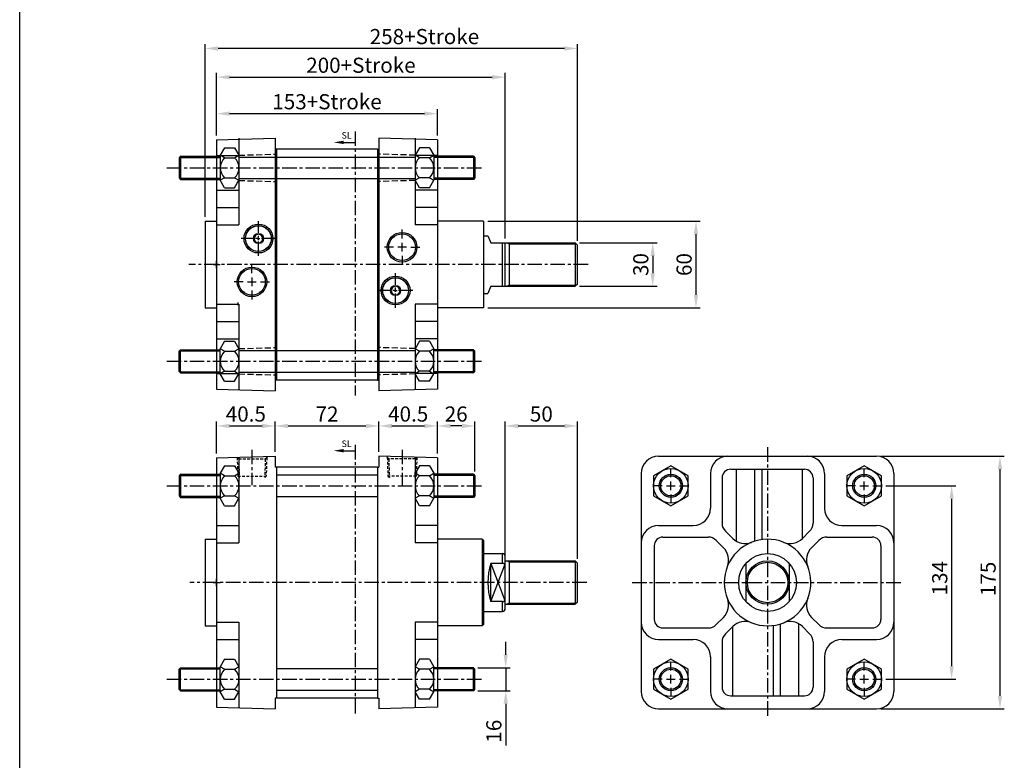
# Model space of a CAD drawing. Extents: x -18 to 2137, y -220 to 1348.
# Drawn here: x 700 to 1382, y 401 to 915 of the extents above; entities that cross this region are included whole.
import ezdxf

# ---------------------------------------------------------------- set-up
doc = ezdxf.new("R2010")
doc.units = 0
doc.header["$LTSCALE"] = 8
doc.header["$MEASUREMENT"] = 0
doc.header["$PDMODE"] = 65
doc.header["$PDSIZE"] = 8.3
for name, pattern in [('ASVLTYPE', [0.75, 0.5, -0.25]), ('CENTER', [2, 1.25, -0.25, 0.25, -0.25]), ('HIDDEN', [0.375, 0.25, -0.125])]:
    doc.linetypes.add(name, pattern=pattern)
doc.layers.get('0').update_dxf_attribs({"linetype": 'CONTINUOUS'})
doc.layers.get('Defpoints').update_dxf_attribs({"linetype": 'CONTINUOUS'})
for name, color, linetype in [('1', 2, 'CENTER'), ('center', 1, 'CENTER'), ('hidden', 6, 'HIDDEN'), ('LOGO', 7, 'CONTINUOUS')]:
    doc.layers.add(name, color=color, linetype=linetype)
for name, color, linetype, lineweight in [('AM_5', 3, 'CONTINUOUS', 25), ('AM_HID', 6, 'ASVLTYPE', 25), ('AM_VIS', 7, 'CONTINUOUS', 25)]:
    doc.layers.add(name, color=color, linetype=linetype, lineweight=lineweight)
doc.styles.add('CHINESET', font='simplex', dxfattribs={"bigfont": 'CHINESET.SHX'})
doc.styles.get("Standard").update_dxf_attribs({"font": 'txt.shx', "bigfont": 'chineset.shx'})
doc.dimstyles.new('AM_ISO$0', dxfattribs={"dimscale": 3, "dimtxt": 3.5, "dimasz": 3, "dimexe": 1, "dimexo": 1, "dimgap": 1, "dimtad": 1, "dimdsep": 46, "dimtxsty": 'Standard', "dimcen": 0, "dimclrd": 5, "dimclre": 5, "dimclrt": 5, "dimadec": 0, "dimazin": 2, "dimtp": 0.1, "dimtm": 0.1, "dimtfac": 0.71, "dimtmove": 0, "dimatfit": 3, "dimfxl": 0, "dimtolj": 2, "dimlwd": -1, "dimlwe": -1, "dimarcsym": 0})

# ---------------------------------------------------------------- blocks, each defined once
blk = doc.blocks.new('*D1')
at = {"color": 5}
for p, q in [((828.31, 777.92), (828.31, 897.61)), ((1077.31, 894.61), (837.31, 894.61)), ((1086.31, 761.42), (1086.31, 897.61))]:
    blk.add_line(p, q, dxfattribs=at)
for points in [[(837.31, 896.11), (837.31, 893.11), (828.31, 894.61)], [(1077.31, 896.11), (1077.31, 893.11), (1086.31, 894.61)]]:
    blk.add_solid(points, dxfattribs=at)
at = {"layer": 'Defpoints', "color": 0}
for p in [(828.31, 894.61), (828.31, 774.92), (1086.31, 758.42)]:
    blk.add_point(p, dxfattribs=at)
at = {"color": 5, "insert": (980.31, 902.86), "char_height": 10.5, "attachment_point": 5}
blk.add_mtext('\\A2;258+Stroke', dxfattribs=at)
blk = doc.blocks.new('*D3')
at = {"color": 5}
for p, q in [((836.31, 834.36), (836.31, 852.48)), ((845.31, 849.48), (980.31, 849.48)), ((989.31, 834.36), (989.31, 852.48))]:
    blk.add_line(p, q, dxfattribs=at)
for points in [[(845.31, 850.98), (845.31, 847.98), (836.31, 849.48)], [(980.31, 850.98), (980.31, 847.98), (989.31, 849.48)]]:
    blk.add_solid(points, dxfattribs=at)
at = {"layer": 'Defpoints', "color": 0}
for p in [(989.31, 849.48), (836.31, 831.36), (989.31, 831.36)]:
    blk.add_point(p, dxfattribs=at)
at = {"color": 5, "insert": (912.81, 857.73), "char_height": 10.5, "attachment_point": 5}
blk.add_mtext('\\A2;153+Stroke', dxfattribs=at)
blk = doc.blocks.new('*D4')
at = {"color": 5}
for p, q in [((836.31, 834.36), (836.31, 877.74)), ((845.31, 874.74), (1027.31, 874.74)), ((1036.31, 762.92), (1036.31, 877.74))]:
    blk.add_line(p, q, dxfattribs=at)
for points in [[(845.31, 876.24), (845.31, 873.24), (836.31, 874.74)], [(1027.31, 876.24), (1027.31, 873.24), (1036.31, 874.74)]]:
    blk.add_solid(points, dxfattribs=at)
at = {"layer": 'Defpoints', "color": 0}
for p in [(1036.31, 874.74), (836.31, 831.36), (1036.31, 759.92)]:
    blk.add_point(p, dxfattribs=at)
at = {"color": 5, "insert": (936.31, 882.99), "char_height": 10.5, "attachment_point": 5}
blk.add_mtext('\\A2;200+Stroke', dxfattribs=at)
blk = doc.blocks.new('*D5')
at = {"color": 5}
for p, q in [((1087.81, 759.92), (1141.48, 759.92)), ((1138.48, 750.92), (1138.48, 738.92)), ((1087.81, 729.92), (1141.48, 729.92))]:
    blk.add_line(p, q, dxfattribs=at)
for points in [[(1136.98, 750.92), (1139.98, 750.92), (1138.48, 759.92)], [(1136.98, 738.92), (1139.98, 738.92), (1138.48, 729.92)]]:
    blk.add_solid(points, dxfattribs=at)
at = {"layer": 'Defpoints', "color": 0}
for p in [(1084.81, 759.92), (1084.81, 729.92), (1138.48, 729.92)]:
    blk.add_point(p, dxfattribs=at)
at = {"color": 5, "insert": (1130.23, 744.92), "char_height": 10.5, "attachment_point": 5, "rotation": 90}
blk.add_mtext('\\A2;30', dxfattribs=at)
blk = doc.blocks.new('*D6')
at = {"color": 5}
for p, q in [((1024.31, 774.92), (1171.48, 774.92)), ((1168.48, 765.92), (1168.48, 723.92)), ((1024.31, 714.92), (1171.48, 714.92))]:
    blk.add_line(p, q, dxfattribs=at)
for points in [[(1166.98, 765.92), (1169.98, 765.92), (1168.48, 774.92)], [(1166.98, 723.92), (1169.98, 723.92), (1168.48, 714.92)]]:
    blk.add_solid(points, dxfattribs=at)
at = {"layer": 'Defpoints', "color": 0}
for p in [(1021.31, 774.92), (1021.31, 714.92), (1168.48, 714.92)]:
    blk.add_point(p, dxfattribs=at)
at = {"color": 5, "insert": (1160.23, 744.92), "char_height": 10.5, "attachment_point": 5, "rotation": 90}
blk.add_mtext('\\A2;60', dxfattribs=at)
blk = doc.blocks.new('*D7')
at = {"color": 5}
for p, q in [((1296.58, 612.12), (1382.13, 612.12)), ((1379.13, 603.12), (1379.13, 446.12)), ((1296.58, 437.12), (1382.13, 437.12))]:
    blk.add_line(p, q, dxfattribs=at)
for points in [[(1377.63, 603.12), (1380.63, 603.12), (1379.13, 612.12)], [(1377.63, 446.12), (1380.63, 446.12), (1379.13, 437.12)]]:
    blk.add_solid(points, dxfattribs=at)
at = {"layer": 'Defpoints', "color": 0}
for p in [(1293.58, 612.12), (1293.58, 437.12), (1379.13, 437.12)]:
    blk.add_point(p, dxfattribs=at)
at = {"color": 5, "insert": (1370.88, 527.12), "char_height": 10.5, "attachment_point": 5, "rotation": 90}
blk.add_mtext('\\A2;175', dxfattribs=at)
blk = doc.blocks.new('*D8')
at = {"color": 5}
for p, q in [((1300.08, 591.62), (1348.63, 591.62)), ((1345.63, 582.62), (1345.63, 466.62)), ((1300.08, 457.62), (1348.63, 457.62))]:
    blk.add_line(p, q, dxfattribs=at)
for points in [[(1344.13, 582.62), (1347.13, 582.62), (1345.63, 591.62)], [(1344.13, 466.62), (1347.13, 466.62), (1345.63, 457.62)]]:
    blk.add_solid(points, dxfattribs=at)
at = {"layer": 'Defpoints', "color": 0}
for p in [(1297.08, 591.62), (1297.08, 457.62), (1345.63, 457.62)]:
    blk.add_point(p, dxfattribs=at)
at = {"color": 5, "insert": (1337.38, 527.64), "char_height": 10.5, "attachment_point": 5, "rotation": 90}
blk.add_mtext('\\A2;134', dxfattribs=at)
blk = doc.blocks.new('*D48')
at = {"color": 5}
for p, q in [((836.31, 614.06), (836.31, 636.11)), ((876.81, 615.12), (876.81, 636.11)), ((845.31, 633.11), (867.81, 633.11))]:
    blk.add_line(p, q, dxfattribs=at)
for points in [[(845.31, 634.61), (845.31, 631.61), (836.31, 633.11)], [(867.81, 634.61), (867.81, 631.61), (876.81, 633.11)]]:
    blk.add_solid(points, dxfattribs=at)
at = {"layer": 'Defpoints', "color": 0}
for p in [(876.81, 633.11), (836.31, 611.06), (876.81, 612.12)]:
    blk.add_point(p, dxfattribs=at)
at = {"color": 5, "insert": (856.56, 641.36), "char_height": 10.5, "attachment_point": 5}
blk.add_mtext('\\A2;40.5', dxfattribs=at)
blk = doc.blocks.new('*D49')
at = {"color": 5}
for p, q in [((948.81, 615.12), (948.81, 636.11)), ((989.31, 614.06), (989.31, 636.11)), ((957.81, 633.11), (980.31, 633.11))]:
    blk.add_line(p, q, dxfattribs=at)
for points in [[(957.81, 634.61), (957.81, 631.61), (948.81, 633.11)], [(980.31, 634.61), (980.31, 631.61), (989.31, 633.11)]]:
    blk.add_solid(points, dxfattribs=at)
at = {"layer": 'Defpoints', "color": 0}
for p in [(989.31, 633.11), (948.81, 612.12), (989.31, 611.06)]:
    blk.add_point(p, dxfattribs=at)
at = {"color": 5, "insert": (969.06, 641.36), "char_height": 10.5, "attachment_point": 5}
blk.add_mtext('\\A2;40.5', dxfattribs=at)
blk = doc.blocks.new('*D50')
at = {"color": 5}
for p, q in [((989.31, 614.06), (989.31, 636.11)), ((1015.31, 601.62), (1015.31, 636.11)), ((1006.31, 633.11), (998.31, 633.11))]:
    blk.add_line(p, q, dxfattribs=at)
for points in [[(998.31, 634.61), (998.31, 631.61), (989.31, 633.11)], [(1006.31, 634.61), (1006.31, 631.61), (1015.31, 633.11)]]:
    blk.add_solid(points, dxfattribs=at)
at = {"layer": 'Defpoints', "color": 0}
for p in [(989.31, 633.11), (989.31, 611.06), (1015.31, 598.62)]:
    blk.add_point(p, dxfattribs=at)
at = {"color": 5, "insert": (1002.31, 641.36), "char_height": 10.5, "attachment_point": 5}
blk.add_mtext('\\A2;26', dxfattribs=at)
blk = doc.blocks.new('*D51')
at = {"color": 5}
for p, q in [((1036.31, 542.62), (1036.31, 636.11)), ((1086.31, 541.12), (1086.31, 636.11)), ((1045.31, 633.11), (1077.31, 633.11))]:
    blk.add_line(p, q, dxfattribs=at)
for points in [[(1045.31, 634.61), (1045.31, 631.61), (1036.31, 633.11)], [(1077.31, 634.61), (1077.31, 631.61), (1086.31, 633.11)]]:
    blk.add_solid(points, dxfattribs=at)
at = {"layer": 'Defpoints', "color": 0}
for p in [(1086.31, 633.11), (1036.31, 539.62), (1086.31, 538.12)]:
    blk.add_point(p, dxfattribs=at)
at = {"color": 5, "insert": (1061.31, 641.36), "char_height": 10.5, "attachment_point": 5}
blk.add_mtext('\\A2;50', dxfattribs=at)
blk = doc.blocks.new('*D52')
at = {"color": 5}
for p, q in [((1036.65, 474.62), (1036.65, 483.62)), ((1017.31, 465.62), (1039.65, 465.62)), ((1036.65, 465.62), (1036.65, 449.62)), ((1017.31, 449.62), (1039.65, 449.62)), ((1036.65, 440.62), (1036.65, 411.62))]:
    blk.add_line(p, q, dxfattribs=at)
for points in [[(1035.15, 474.62), (1038.15, 474.62), (1036.65, 465.62)], [(1035.15, 440.62), (1038.15, 440.62), (1036.65, 449.62)]]:
    blk.add_solid(points, dxfattribs=at)
at = {"layer": 'Defpoints', "color": 0}
for p in [(1014.31, 465.62), (1014.31, 449.62), (1036.65, 449.62)]:
    blk.add_point(p, dxfattribs=at)
at = {"color": 5, "insert": (1028.4, 421.62), "char_height": 10.5, "attachment_point": 5, "rotation": 90}
blk.add_mtext('\\A2;16', dxfattribs=at)
blk = doc.blocks.new('*D53')
at = {"layer": 'AM_5', "color": 5}
for p, q in [((876.81, 615.12), (876.81, 636.11)), ((948.81, 615.12), (948.81, 636.11)), ((885.81, 633.11), (939.81, 633.11))]:
    blk.add_line(p, q, dxfattribs=at)
for points in [[(885.81, 634.61), (885.81, 631.61), (876.81, 633.11)], [(939.81, 634.61), (939.81, 631.61), (948.81, 633.11)]]:
    blk.add_solid(points, dxfattribs=at)
at = {"layer": 'Defpoints', "color": 0}
for p in [(948.81, 633.11), (876.81, 612.12), (948.81, 612.12)]:
    blk.add_point(p, dxfattribs=at)
at = {"layer": 'AM_5', "color": 5, "insert": (912.81, 641.36), "char_height": 10.5, "attachment_point": 5}
blk.add_mtext('\\A2;72', dxfattribs=at)

msp = doc.modelspace()

# ---------------------------------------------------------------- linework, layer by layer
at = {"color": 7, "linetype": 'Continuous'}
for p, q in [((836.315, 831.361), (876.815, 832.421)), ((851.815, 832.421), (851.815, 772.421)), ((876.815, 832.421), (876.815, 657.421)), ((989.315, 831.361), (948.815, 832.421)), ((948.815, 832.421), (948.815, 657.421)), ((973.815, 832.421), (973.815, 772.421)), ((836.315, 831.361), (836.315, 658.482)), ((989.315, 831.361), (989.315, 658.482)), ((810.315, 818.921), (810.315, 804.921)), ((877.815, 824.921), (877.815, 664.921)), ((947.815, 824.921), (947.815, 664.921)), ((1015.315, 818.921), (1015.315, 804.921)), ((828.315, 774.921), (836.315, 774.921)), ((828.315, 774.921), (828.315, 714.921)), ((1021.315, 774.921), (989.315, 774.921)), ((1021.315, 774.921), (1021.315, 714.921)), ((851.815, 717.421), (851.815, 658.076)), ((973.815, 717.421), (973.815, 658.076)), ((828.315, 714.921), (836.315, 714.921)), ((1021.315, 714.921), (989.315, 714.921)), ((810.315, 670.921), (810.315, 684.921)), ((1015.315, 670.921), (1015.315, 684.921)), ((836.315, 658.482), (876.815, 657.421)), ((989.315, 658.482), (948.815, 657.421)), ((836.315, 611.058), (876.815, 612.119)), ((836.315, 611.058), (836.315, 438.179)), ((876.815, 612.119), (876.815, 604.619)), ((948.815, 612.119), (948.815, 604.619)), ((989.315, 611.058), (948.815, 612.119)), ((989.315, 611.058), (989.315, 438.179)), ((1142.579, 612.119), (1293.579, 612.119)), ((877.815, 604.619), (877.815, 444.619)), ((947.815, 604.619), (947.815, 444.619)), ((1192.579, 603.119), (1243.579, 603.119)), ((810.315, 598.619), (810.315, 584.619)), ((1015.315, 598.619), (1015.315, 584.619)), ((1130.579, 600.119), (1130.579, 449.119)), ((1178.579, 600.119), (1178.579, 576.119)), ((1186.579, 597.119), (1186.579, 565.797)), ((1249.579, 597.119), (1249.579, 565.797)), ((1257.579, 600.119), (1257.579, 576.119)), ((1305.579, 600.119), (1305.579, 449.119)), ((1142.579, 564.119), (1166.579, 564.119)), ((1269.579, 564.119), (1293.579, 564.119)), ((828.315, 554.619), (836.315, 554.619)), ((828.315, 554.619), (828.315, 494.619)), ((1020.315, 554.619), (989.315, 554.619)), ((1020.315, 554.619), (1021.315, 553.619)), ((1021.315, 553.619), (1021.315, 495.619)), ((1145.579, 556.119), (1176.901, 556.119)), ((1259.257, 556.119), (1290.579, 556.119)), ((1139.579, 550.119), (1139.579, 499.119)), ((1296.579, 550.119), (1296.579, 499.119)), ((828.315, 494.619), (836.315, 494.619)), ((1020.315, 494.619), (989.315, 494.619)), ((1020.315, 494.619), (1021.315, 495.619)), ((1145.579, 493.119), (1176.901, 493.119)), ((1259.257, 493.119), (1290.579, 493.119)), ((1142.579, 485.119), (1166.579, 485.119)), ((1269.579, 485.119), (1293.579, 485.119)), ((1186.579, 483.441), (1186.579, 452.119)), ((1249.579, 483.441), (1249.579, 452.119)), ((1178.579, 473.119), (1178.579, 449.119)), ((1257.579, 473.119), (1257.579, 449.119)), ((810.315, 450.619), (810.315, 464.619)), ((1015.315, 450.619), (1015.315, 464.619)), ((876.815, 444.619), (876.815, 437.119)), ((948.815, 444.619), (948.815, 437.119)), ((1192.579, 446.119), (1243.579, 446.119)), ((836.315, 438.179), (876.815, 437.119)), ((989.315, 438.179), (948.815, 437.119)), ((1142.579, 437.119), (1293.579, 437.119))]:
    msp.add_line(p, q, dxfattribs=at)
for p, q in [((841.815, 825.777), (838.815, 820.581)), ((841.815, 825.777), (848.815, 825.777)), ((848.815, 825.777), (851.815, 820.581)), ((976.815, 825.777), (973.815, 820.581)), ((983.815, 825.777), (976.815, 825.777)), ((983.815, 825.777), (986.815, 820.581)), ((811.315, 819.921), (810.315, 818.921)), ((810.565, 819.171), (838.815, 819.171)), ((811.315, 819.921), (838.815, 819.921)), ((811.315, 819.921), (811.315, 803.921)), ((841.815, 818.849), (838.815, 820.581)), ((838.815, 820.581), (838.815, 803.261)), ((841.815, 818.849), (848.815, 818.849)), ((848.815, 818.849), (851.815, 820.581)), ((976.815, 818.849), (973.815, 820.581)), ((983.815, 818.849), (976.815, 818.849)), ((983.815, 818.849), (986.815, 820.581)), ((986.815, 820.581), (986.815, 803.261)), ((1014.315, 819.921), (986.815, 819.921)), ((1015.065, 819.171), (986.815, 819.171)), ((1014.315, 819.921), (1014.315, 803.921)), ((1014.315, 819.921), (1015.315, 818.921)), ((810.315, 804.921), (811.315, 803.921)), ((810.565, 804.671), (838.815, 804.671)), ((811.315, 803.921), (838.815, 803.921)), ((841.815, 804.993), (838.815, 803.261)), ((841.815, 798.065), (838.815, 803.261)), ((841.815, 804.993), (848.815, 804.993)), ((848.815, 804.993), (851.815, 803.261)), ((848.815, 798.065), (851.815, 803.261)), ((976.815, 804.993), (973.815, 803.261)), ((976.815, 798.065), (973.815, 803.261)), ((983.815, 804.993), (976.815, 804.993)), ((983.815, 804.993), (986.815, 803.261)), ((983.815, 798.065), (986.815, 803.261)), ((1015.065, 804.671), (986.815, 804.671)), ((1014.315, 803.921), (986.815, 803.921)), ((1015.315, 804.921), (1014.315, 803.921)), ((841.815, 798.065), (848.815, 798.065)), ((983.815, 798.065), (976.815, 798.065)), ((1021.315, 764.921), (1024.315, 764.921)), ((1024.315, 764.921), (1026.315, 759.921)), ((1026.315, 759.921), (1084.815, 759.921)), ((1034.315, 729.921), (1034.315, 759.921)), ((1036.315, 729.921), (1036.315, 759.921)), ((1037.46, 759.921), (1039.315, 759.171)), ((1039.315, 729.921), (1039.315, 759.921)), ((1039.315, 759.171), (1085.565, 759.171)), ((1084.815, 759.921), (1084.815, 729.921)), ((1084.815, 759.921), (1086.315, 758.421)), ((1086.315, 731.421), (1086.315, 758.421)), ((1039.315, 730.671), (1037.46, 729.921)), ((1039.315, 730.671), (1085.565, 730.671)), ((1086.315, 731.421), (1084.815, 729.921)), ((1021.315, 724.921), (1024.315, 724.921)), ((1026.315, 729.921), (1024.315, 724.921)), ((1026.315, 729.921), (1084.815, 729.921)), ((841.815, 691.777), (838.815, 686.581)), ((841.815, 691.777), (848.815, 691.777)), ((848.815, 691.777), (851.815, 686.581)), ((976.815, 691.777), (973.815, 686.581)), ((983.815, 691.777), (976.815, 691.777)), ((983.815, 691.777), (986.815, 686.581)), ((810.315, 684.921), (811.315, 685.921)), ((810.565, 685.171), (838.815, 685.171)), ((811.315, 685.921), (838.815, 685.921)), ((811.315, 669.921), (811.315, 685.921)), ((838.815, 669.261), (838.815, 686.581)), ((841.815, 684.849), (838.815, 686.581)), ((841.815, 684.849), (848.815, 684.849)), ((848.815, 684.849), (851.815, 686.581)), ((976.815, 684.849), (973.815, 686.581)), ((983.815, 684.849), (976.815, 684.849)), ((983.815, 684.849), (986.815, 686.581)), ((986.815, 669.261), (986.815, 686.581)), ((1014.315, 685.921), (986.815, 685.921)), ((1015.065, 685.171), (986.815, 685.171)), ((1015.315, 684.921), (1014.315, 685.921)), ((1014.315, 669.921), (1014.315, 685.921)), ((811.315, 669.921), (810.315, 670.921)), ((810.565, 670.671), (838.815, 670.671)), ((811.315, 669.921), (838.815, 669.921)), ((841.815, 670.993), (838.815, 669.261)), ((841.815, 664.065), (838.815, 669.261)), ((841.815, 670.993), (848.815, 670.993)), ((848.815, 670.993), (851.815, 669.261)), ((848.815, 664.065), (851.815, 669.261)), ((976.815, 670.993), (973.815, 669.261)), ((976.815, 664.065), (973.815, 669.261)), ((983.815, 670.993), (976.815, 670.993)), ((983.815, 670.993), (986.815, 669.261)), ((983.815, 664.065), (986.815, 669.261)), ((1015.065, 670.671), (986.815, 670.671)), ((1014.315, 669.921), (986.815, 669.921)), ((1014.315, 669.921), (1015.315, 670.921)), ((841.815, 664.065), (848.815, 664.065)), ((983.815, 664.065), (976.815, 664.065)), ((851.815, 611.464), (851.815, 552.119)), ((973.815, 611.464), (973.815, 552.119)), ((841.815, 605.475), (838.815, 600.279)), ((841.815, 605.475), (848.815, 605.475)), ((848.815, 605.475), (851.815, 600.279)), ((976.815, 605.475), (973.815, 600.279)), ((983.815, 605.475), (976.815, 605.475)), ((983.815, 605.475), (986.815, 600.279)), ((1196.392, 603.119), (1196.392, 553.23)), ((1209.049, 603.119), (1209.049, 553.228)), ((1214.079, 603.119), (1214.079, 554.351)), ((1242.129, 603.119), (1242.129, 555.033)), ((811.315, 599.619), (810.315, 598.619)), ((810.565, 598.869), (838.815, 598.869)), ((811.315, 599.619), (811.315, 583.619)), ((811.315, 599.619), (838.815, 599.619)), ((838.815, 600.279), (838.815, 582.959)), ((841.815, 598.547), (838.815, 600.279)), ((841.815, 598.547), (848.815, 598.547)), ((848.815, 598.547), (851.815, 600.279)), ((976.815, 598.547), (973.815, 600.279)), ((983.815, 598.547), (976.815, 598.547)), ((983.815, 598.547), (986.815, 600.279)), ((986.815, 600.279), (986.815, 582.959)), ((1014.315, 599.619), (986.815, 599.619)), ((1015.065, 598.869), (986.815, 598.869)), ((1014.315, 599.619), (1015.315, 598.619)), ((1014.315, 599.619), (1014.315, 583.619)), ((810.315, 584.619), (811.315, 583.619)), ((810.565, 584.369), (838.815, 584.369)), ((811.315, 583.619), (838.815, 583.619)), ((841.815, 584.691), (838.815, 582.959)), ((841.815, 577.763), (838.815, 582.959)), ((841.815, 584.691), (848.815, 584.691)), ((848.815, 584.691), (851.815, 582.959)), ((848.815, 577.763), (851.815, 582.959)), ((976.815, 584.691), (973.815, 582.959)), ((976.815, 577.763), (973.815, 582.959)), ((983.815, 584.691), (976.815, 584.691)), ((983.815, 584.691), (986.815, 582.959)), ((983.815, 577.763), (986.815, 582.959)), ((1015.065, 584.369), (986.815, 584.369)), ((1014.315, 583.619), (986.815, 583.619)), ((1015.315, 584.619), (1014.315, 583.619)), ((841.815, 577.763), (848.815, 577.763)), ((983.815, 577.763), (976.815, 577.763)), ((1020.315, 554.619), (1020.315, 494.619)), ((1021.315, 544.619), (1034.315, 544.619)), ((1034.315, 537.848), (1034.315, 544.619)), ((1036.315, 506.619), (1036.315, 542.619)), ((1036.315, 539.619), (1084.815, 539.619)), ((1037.46, 539.619), (1039.315, 538.869)), ((1039.315, 509.619), (1039.315, 539.619)), ((1084.815, 539.619), (1084.815, 509.619)), ((1084.815, 539.619), (1086.315, 538.119)), ((1026.315, 537.848), (1035.979, 512.28)), ((1026.315, 511.39), (1026.315, 537.848)), ((1034.315, 537.848), (1026.315, 537.848)), ((1026.315, 511.39), (1035.979, 536.958)), ((1039.315, 538.869), (1085.565, 538.869)), ((1086.315, 511.119), (1086.315, 538.119)), ((1034.315, 511.39), (1026.315, 511.39)), ((1034.315, 504.619), (1034.315, 511.39)), ((1036.315, 509.619), (1084.815, 509.619)), ((1039.315, 510.369), (1037.46, 509.619)), ((1039.315, 510.369), (1085.565, 510.369)), ((1086.315, 511.119), (1084.815, 509.619)), ((1021.315, 504.619), (1034.315, 504.619)), ((851.815, 497.119), (851.815, 437.774)), ((973.815, 497.119), (973.815, 437.774)), ((1194.029, 446.119), (1194.029, 494.205)), ((1222.079, 446.119), (1222.079, 494.887)), ((1227.109, 446.119), (1227.109, 496.01)), ((1239.766, 446.119), (1239.766, 496.008)), ((841.815, 471.475), (838.815, 466.279)), ((841.815, 471.475), (848.815, 471.475)), ((848.815, 471.475), (851.815, 466.279)), ((976.815, 471.475), (973.815, 466.279)), ((983.815, 471.475), (976.815, 471.475)), ((983.815, 471.475), (986.815, 466.279)), ((810.315, 464.619), (811.315, 465.619)), ((810.565, 464.869), (838.815, 464.869)), ((811.315, 465.619), (838.815, 465.619)), ((811.315, 449.619), (811.315, 465.619)), ((841.815, 464.547), (838.815, 466.279)), ((838.815, 448.959), (838.815, 466.279)), ((841.815, 464.547), (848.815, 464.547)), ((848.815, 464.547), (851.815, 466.279)), ((976.815, 464.547), (973.815, 466.279)), ((983.815, 464.547), (976.815, 464.547)), ((983.815, 464.547), (986.815, 466.279)), ((986.815, 448.959), (986.815, 466.279)), ((1014.315, 465.619), (986.815, 465.619)), ((1015.065, 464.869), (986.815, 464.869)), ((1014.315, 449.619), (1014.315, 465.619)), ((1015.315, 464.619), (1014.315, 465.619)), ((811.315, 449.619), (810.315, 450.619)), ((810.565, 450.369), (838.815, 450.369)), ((841.815, 450.691), (838.815, 448.959)), ((841.815, 450.691), (848.815, 450.691)), ((848.815, 450.691), (851.815, 448.959)), ((976.815, 450.691), (973.815, 448.959)), ((983.815, 450.691), (976.815, 450.691)), ((983.815, 450.691), (986.815, 448.959)), ((1015.065, 450.369), (986.815, 450.369)), ((1014.315, 449.619), (1015.315, 450.619)), ((811.315, 449.619), (838.815, 449.619)), ((841.815, 443.763), (838.815, 448.959)), ((841.815, 443.763), (848.815, 443.763)), ((848.815, 443.763), (851.815, 448.959)), ((976.815, 443.763), (973.815, 448.959)), ((983.815, 443.763), (976.815, 443.763)), ((983.815, 443.763), (986.815, 448.959)), ((1014.315, 449.619), (986.815, 449.619))]:
    msp.add_line(p, q)
at = {"color": 7}
for p, q in [((836.315, 820.421), (851.815, 820.421)), ((836.315, 820.421), (851.815, 820.421)), ((851.815, 819.421), (973.815, 819.421)), ((877.815, 824.921), (876.815, 824.921)), ((947.815, 824.921), (877.815, 824.921)), ((947.815, 824.921), (948.815, 824.921)), ((989.315, 820.421), (973.815, 820.421)), ((989.315, 820.421), (973.815, 820.421)), ((851.815, 804.421), (973.815, 804.421)), ((836.315, 796.421), (851.815, 796.421)), ((989.315, 796.421), (973.815, 796.421)), ((836.315, 784.421), (851.815, 784.421)), ((989.315, 784.421), (973.815, 784.421)), ((836.315, 772.421), (851.815, 772.421)), ((989.315, 772.421), (973.815, 772.421)), ((836.315, 717.421), (851.815, 717.421)), ((989.315, 717.421), (973.815, 717.421)), ((836.315, 705.421), (851.815, 705.421)), ((989.315, 705.421), (973.815, 705.421)), ((836.315, 693.421), (851.815, 693.421)), ((989.315, 693.421), (973.815, 693.421)), ((851.815, 685.421), (973.815, 685.421)), ((836.315, 669.421), (851.815, 669.421)), ((851.815, 670.421), (973.815, 670.421)), ((989.315, 669.421), (973.815, 669.421)), ((877.815, 664.921), (876.815, 664.921)), ((947.815, 664.921), (877.815, 664.921)), ((947.815, 664.921), (948.815, 664.921)), ((877.815, 604.619), (876.815, 604.619)), ((947.815, 604.619), (877.815, 604.619)), ((947.815, 604.619), (948.815, 604.619)), ((877.815, 599.119), (947.815, 599.119)), ((877.815, 584.119), (947.815, 584.119)), ((836.315, 564.119), (851.815, 564.119)), ((989.315, 564.119), (973.815, 564.119)), ((1188.922, 560.14), (1193.95, 555.112)), ((1242.208, 555.112), (1247.236, 560.14)), ((1182.558, 553.776), (1187.586, 548.748)), ((1248.572, 548.748), (1253.6, 553.776)), ((836.315, 552.119), (851.815, 552.119)), ((989.315, 552.119), (973.815, 552.119)), ((1203.079, 537.848), (1203.079, 511.39)), ((1233.079, 537.848), (1233.079, 511.39)), ((1182.558, 495.462), (1187.586, 500.49)), ((1248.572, 500.49), (1253.6, 495.462)), ((836.315, 497.119), (851.815, 497.119)), ((989.315, 497.119), (973.815, 497.119)), ((1188.922, 489.098), (1193.95, 494.126)), ((1242.208, 494.126), (1247.236, 489.098)), ((836.315, 485.119), (851.815, 485.119)), ((989.315, 485.119), (973.815, 485.119)), ((877.815, 465.119), (947.815, 465.119)), ((877.815, 444.619), (876.815, 444.619)), ((877.815, 450.119), (947.815, 450.119)), ((947.815, 444.619), (877.815, 444.619)), ((947.815, 444.619), (948.815, 444.619))]:
    msp.add_line(p, q, dxfattribs=at)
at = {"color": 1}
for p, q in [((833.815, 744.921), (838.815, 744.921)), ((836.315, 742.421), (836.315, 747.421)), ((836.315, 522.119), (836.315, 527.119)), ((833.815, 524.619), (838.815, 524.619))]:
    msp.add_line(p, q, dxfattribs=at)
for points in [[(1163.079, 598.547), (1151.079, 605.475), (1139.079, 598.547), (1139.079, 584.691), (1151.079, 577.763), (1163.079, 584.691)], [(1297.079, 598.547), (1285.079, 605.475), (1273.079, 598.547), (1273.079, 584.691), (1285.079, 577.763), (1297.079, 584.691)], [(1163.079, 464.547), (1151.079, 471.475), (1139.079, 464.547), (1139.079, 450.691), (1151.079, 443.763), (1163.079, 450.691)], [(1297.079, 464.547), (1285.079, 471.475), (1273.079, 464.547), (1273.079, 450.691), (1285.079, 443.763), (1297.079, 450.691)]]:
    msp.add_lwpolyline(points, close=True)
at = {"color": 7}
for centre, radius in [((865.315, 762.921), 10), ((865.315, 762.921), 9), ((964.815, 756.921), 9.25), ((860.815, 732.921), 9.25), ((960.315, 726.921), 10), ((960.315, 726.921), 9)]:
    msp.add_circle(centre, radius, dxfattribs=at)
for centre, radius in [((964.815, 756.921), 10.25), ((860.815, 732.921), 10.25), ((1151.079, 591.619), 12), ((1285.079, 591.619), 12), ((1151.079, 591.619), 8), ((1151.079, 591.619), 7), ((1285.079, 591.619), 8), ((1285.079, 591.619), 7), ((1218.079, 524.619), 20), ((1218.079, 524.619), 15), ((1218.079, 524.619), 14), ((1151.079, 457.619), 12), ((1151.079, 457.619), 8), ((1151.079, 457.619), 7), ((1285.079, 457.619), 12), ((1285.079, 457.619), 8), ((1285.079, 457.619), 7)]:
    msp.add_circle(centre, radius)
for centre, radius, start, end in [((848.315, 811.921), 9.5, 133.173551, 226.826449), ((842.315, 811.921), 9.5, 313.173551, 46.826449), ((983.315, 811.921), 9.5, 133.173551, 226.826449), ((977.315, 811.921), 9.5, 313.173551, 46.826449), ((848.315, 677.921), 9.5, 133.173551, 226.826449), ((842.315, 677.921), 9.5, 313.173551, 46.826449), ((983.315, 677.921), 9.5, 133.173551, 226.826449), ((977.315, 677.921), 9.5, 313.173551, 46.826449), ((848.315, 591.619), 9.5, 133.173551, 226.826449), ((842.315, 591.619), 9.5, 313.173551, 46.826449), ((983.315, 591.619), 9.5, 133.173551, 226.826449), ((977.315, 591.619), 9.5, 313.173551, 46.826449), ((1034.315, 542.619), 2, 0, 90), ((1069.065, 524.619), 44.75, 162.805601, 197.194399), ((1034.315, 535.848), 2, 0, 90), ((1034.315, 513.39), 2, 270, 0), ((1034.315, 506.619), 2, 270, 0), ((848.315, 457.619), 9.5, 133.173551, 226.826449), ((842.315, 457.619), 9.5, 313.173551, 46.826449), ((983.315, 457.619), 9.5, 133.173551, 226.826449), ((977.315, 457.619), 9.5, 313.173551, 46.826449)]:
    msp.add_arc(centre, radius, start, end)
at = {"color": 7, "linetype": 'Continuous'}
for centre, radius, start, end in [((1142.579, 600.119), 12, 90, 180), ((1190.579, 600.119), 12, 90, 180), ((1245.579, 600.119), 12, 0, 90), ((1293.579, 600.119), 12, 0, 90), ((1192.579, 597.119), 6, 90, 180), ((1243.579, 597.119), 6, 360, 90), ((1166.579, 576.119), 12, 270, 0), ((1269.579, 576.119), 12, 180, 270), ((1142.579, 552.119), 12, 90, 180), ((1293.579, 552.119), 12, 360, 90), ((1145.579, 550.119), 6, 90, 180), ((1290.579, 550.119), 6, 360, 90), ((1145.579, 499.119), 6, 180, 270), ((1290.579, 499.119), 6, 270, 360), ((1142.579, 497.119), 12, 180, 270), ((1293.579, 497.119), 12, 270, 360), ((1166.579, 473.119), 12, 360, 90), ((1269.579, 473.119), 12, 90, 180), ((1192.579, 452.119), 6, 180, 270), ((1243.579, 452.119), 6, 270, 360), ((1142.579, 449.119), 12, 180, 270), ((1190.579, 449.119), 12, 180, 270), ((1245.579, 449.119), 12, 270, 0), ((1293.579, 449.119), 12, 270, 360)]:
    msp.add_arc(centre, radius, start, end, dxfattribs=at)
at = {"color": 7}
for centre, radius, start, end in [((1194.579, 565.797), 8, 180, 225), ((1241.579, 565.797), 8, 315, 0), ((1176.901, 548.119), 8, 45, 90), ((1218.079, 524.619), 30, 338.132396, 336.844879), ((1202.436, 563.597), 12, 225, 291.867604), ((1233.722, 563.597), 12, 248.132396, 315), ((1259.257, 548.119), 8, 90, 135), ((1179.101, 540.262), 12, 338.132396, 45), ((1257.057, 540.262), 12, 135, 201.867604), ((1179.101, 508.976), 12, 315, 21.867604), ((1257.057, 508.976), 12, 158.132396, 225), ((1176.901, 501.119), 8, 270, 315), ((1202.436, 485.641), 12, 68.132396, 135), ((1233.722, 485.641), 12, 45, 111.867604), ((1259.257, 501.119), 8, 225, 270), ((1194.579, 483.441), 8, 135, 180), ((1241.579, 483.441), 8, 0, 45)]:
    msp.add_arc(centre, radius, start, end, dxfattribs=at)
at = {"layer": '1'}
for p, q in [((932.246, 837.063), (932.246, 654.269)), ((932.246, 619.935), (932.246, 432.407))]:
    msp.add_line(p, q, dxfattribs=at)
for points in [[(924.409, 829.565), (932.246, 829.565)], [(924.409, 615.953), (932.246, 615.953)]]:
    msp.add_lwpolyline(points, dxfattribs=at)
for points in [[(924.409, 828.398), (917.409, 829.565), (924.409, 830.731)], [(924.409, 614.786), (917.409, 615.953), (924.409, 617.119)]]:
    msp.add_solid(points, dxfattribs=at)
at = {"layer": 'AM_HID'}
for p, q in [((851.815, 820.671), (876.815, 821.413)), ((973.815, 820.671), (948.815, 821.413)), ((851.815, 803.171), (876.815, 802.429)), ((973.815, 803.171), (948.815, 802.429)), ((851.815, 686.671), (876.815, 687.413)), ((973.815, 686.671), (948.815, 687.413)), ((851.815, 669.171), (876.815, 668.429)), ((973.815, 669.171), (948.815, 668.429))]:
    msp.add_line(p, q, dxfattribs=at)
at = {"layer": 'AM_VIS'}
for centre, radius in [((865.315, 762.921), 8.9), ((865.315, 762.921), 3.5), ((960.315, 726.921), 8.9), ((960.315, 726.921), 3.5)]:
    msp.add_circle(centre, radius, dxfattribs=at)
for centre, start, end in [((865.315, 762.921), 150, 210), ((865.315, 762.921), 90, 150), ((865.315, 762.921), 30, 90), ((865.315, 762.921), 330, 30), ((865.315, 762.921), 210, 270), ((865.315, 762.921), 270, 330), ((960.315, 726.921), 150, 210), ((960.315, 726.921), 90, 150), ((960.315, 726.921), 210, 270), ((960.315, 726.921), 30, 90), ((960.315, 726.921), 270, 330), ((960.315, 726.921), 330, 30)]:
    msp.add_arc(centre, 3, start, end, dxfattribs=at)
for points, weights in [([(862.717, 764.421), (862.315, 763.725), (861.851, 762.921)], [1, 1.03939442297, 1.00277578927]), ([(863.583, 765.921), (863.119, 765.117), (862.717, 764.421)], [1.00277578927, 1.03939442297, 1]), ([(865.315, 765.921), (864.511, 765.921), (863.583, 765.921)], [1, 1.03939442297, 1.00277578927]), ([(867.047, 765.921), (866.119, 765.921), (865.315, 765.921)], [1.00277578927, 1.03939442297, 1]), ([(867.913, 764.421), (867.511, 765.117), (867.047, 765.921)], [1, 1.03939442297, 1.00277578927]), ([(868.779, 762.921), (868.315, 763.725), (867.913, 764.421)], [1.00277578927, 1.03939442297, 1]), ([(861.851, 762.921), (862.315, 762.117), (862.717, 761.421)], [1.00277578927, 1.03939442297, 1]), ([(862.717, 761.421), (863.119, 760.725), (863.583, 759.921)], [1, 1.03939442297, 1.00277578927]), ([(863.583, 759.921), (864.511, 759.921), (865.315, 759.921)], [1.00277578927, 1.03939442297, 1]), ([(865.315, 759.921), (866.119, 759.921), (867.047, 759.921)], [1, 1.03939442297, 1.00277578927]), ([(867.047, 759.921), (867.511, 760.725), (867.913, 761.421)], [1.00277578927, 1.03939442297, 1]), ([(867.913, 761.421), (868.315, 762.117), (868.779, 762.921)], [1, 1.03939442297, 1.00277578927]), ([(957.717, 728.421), (957.315, 727.725), (956.851, 726.921)], [1, 1.03939442297, 1.00277578927]), ([(956.851, 726.921), (957.315, 726.117), (957.717, 725.421)], [1.00277578927, 1.03939442297, 1]), ([(958.583, 729.921), (958.119, 729.117), (957.717, 728.421)], [1.00277578927, 1.03939442297, 1]), ([(957.717, 725.421), (958.119, 724.725), (958.583, 723.921)], [1, 1.03939442297, 1.00277578927]), ([(960.315, 729.921), (959.511, 729.921), (958.583, 729.921)], [1, 1.03939442297, 1.00277578927]), ([(958.583, 723.921), (959.511, 723.921), (960.315, 723.921)], [1.00277578927, 1.03939442297, 1]), ([(962.047, 729.921), (961.119, 729.921), (960.315, 729.921)], [1.00277578927, 1.03939442297, 1]), ([(960.315, 723.921), (961.119, 723.921), (962.047, 723.921)], [1, 1.03939442297, 1.00277578927]), ([(962.913, 728.421), (962.511, 729.117), (962.047, 729.921)], [1, 1.03939442297, 1.00277578927]), ([(962.047, 723.921), (962.511, 724.725), (962.913, 725.421)], [1.00277578927, 1.03939442297, 1]), ([(963.779, 726.921), (963.315, 727.725), (962.913, 728.421)], [1.00277578927, 1.03939442297, 1]), ([(962.913, 725.421), (963.315, 726.117), (963.779, 726.921)], [1, 1.03939442297, 1.00277578927])]:
    msp.add_rational_spline(points, weights, degree=2, dxfattribs=at)
at = {"layer": 'center', "linetype": 'CENTER'}
for p, q in [((801.794, 811.921), (1019.885, 811.921)), ((964.815, 762.921), (964.815, 769.171)), ((964.815, 753.921), (964.815, 759.921)), ((964.815, 753.921), (964.815, 759.921)), ((958.815, 756.921), (952.565, 756.921)), ((967.815, 756.921), (961.815, 756.921)), ((967.815, 756.921), (961.815, 756.921)), ((964.815, 750.921), (964.815, 744.671)), ((970.815, 756.921), (977.065, 756.921)), ((1093.671, 744.921), (816.958, 744.921)), ((860.815, 738.921), (860.815, 745.171)), ((854.815, 732.921), (848.565, 732.921)), ((857.815, 732.921), (863.815, 732.921)), ((857.815, 732.921), (863.815, 732.921)), ((860.815, 735.921), (860.815, 729.921)), ((860.815, 735.921), (860.815, 729.921)), ((866.815, 732.921), (873.065, 732.921)), ((860.815, 726.921), (860.815, 720.671)), ((801.794, 677.921), (1019.885, 677.921)), ((860.815, 616.538), (860.815, 592.185)), ((964.815, 616.538), (964.815, 592.185)), ((1218.079, 618.34), (1218.079, 430.898)), ((1151.079, 597.619), (1151.079, 603.619)), ((1285.079, 597.619), (1285.079, 603.619)), ((1151.079, 588.619), (1151.079, 594.619)), ((1285.079, 588.619), (1285.079, 594.619)), ((801.794, 591.619), (1019.885, 591.619)), ((1145.079, 591.619), (1139.079, 591.619)), ((1148.079, 591.619), (1154.079, 591.619)), ((1157.079, 591.619), (1163.079, 591.619)), ((1279.079, 591.619), (1273.079, 591.619)), ((1282.079, 591.619), (1288.079, 591.619)), ((1291.079, 591.619), (1297.079, 591.619)), ((1151.079, 585.619), (1151.079, 579.619)), ((1285.079, 585.619), (1285.079, 579.619)), ((1092.788, 524.619), (817.842, 524.619)), ((1124.358, 524.619), (1311.8, 524.619)), ((1151.079, 463.619), (1151.079, 469.619)), ((1285.079, 463.619), (1285.079, 469.619)), ((801.794, 457.619), (1019.885, 457.619)), ((1145.079, 457.619), (1139.079, 457.619)), ((1148.079, 457.619), (1154.079, 457.619)), ((1151.079, 454.619), (1151.079, 460.619)), ((1157.079, 457.619), (1163.079, 457.619)), ((1279.079, 457.619), (1273.079, 457.619)), ((1282.079, 457.619), (1288.079, 457.619)), ((1285.079, 454.619), (1285.079, 460.619)), ((1291.079, 457.619), (1297.079, 457.619)), ((1151.079, 451.619), (1151.079, 445.619)), ((1285.079, 451.619), (1285.079, 445.619))]:
    msp.add_line(p, q, dxfattribs=at)
at = {"layer": 'center'}
for p, q in [((865.315, 750.921), (865.315, 774.921)), ((877.315, 762.921), (853.315, 762.921)), ((864.315, 762.921), (866.315, 762.921)), ((865.315, 761.921), (865.315, 763.921)), ((960.315, 714.921), (960.315, 738.921)), ((972.315, 726.921), (948.315, 726.921)), ((959.315, 726.921), (961.315, 726.921)), ((960.315, 725.921), (960.315, 727.921))]:
    msp.add_line(p, q, dxfattribs=at)
at = {"layer": 'hidden', "linetype": 'HIDDEN'}
for p, q in [((851.315, 716.842), (851.315, 718.612)), ((851.565, 610.332), (850.519, 611.378)), ((850.565, 611.331), (850.973, 598.331)), ((851.565, 610.332), (870.065, 610.332)), ((851.596, 610.332), (852.005, 597.332)), ((870.034, 610.332), (869.625, 597.332)), ((870.065, 610.332), (871.665, 611.932)), ((871.065, 611.331), (870.656, 598.331)), ((955.565, 610.332), (953.965, 611.932)), ((954.565, 611.331), (954.973, 598.331)), ((974.065, 610.332), (955.565, 610.332)), ((955.596, 610.332), (956.005, 597.332)), ((974.034, 610.332), (973.625, 597.332)), ((974.065, 610.332), (975.111, 611.378)), ((975.065, 611.331), (974.656, 598.331)), ((850.973, 598.331), (870.656, 598.331)), ((850.973, 598.331), (852.005, 597.332)), ((870.656, 598.331), (869.625, 597.332)), ((954.973, 598.331), (956.005, 597.332)), ((974.656, 598.331), (954.973, 598.331)), ((974.656, 598.331), (973.625, 597.332))]:
    msp.add_line(p, q, dxfattribs=at)
at = {"layer": 'LOGO', "color": 4}
msp.add_line((699.858, -63.3), (699.858, 1347.563), dxfattribs=at)

# ---------------------------------------------------------------- texts
at = {"layer": '1', "char_height": 4.5, "width": 10.70304, "attachment_point": 1, "style": 'CHINESET'}
for insert in [(922.897, 836.641), (922.897, 623.029)]:
    msp.add_mtext('SL', dxfattribs=dict(at, insert=insert))

# ---------------------------------------------------------------- dimensions: what is measured, and where the dimension line sits
at = {"color": 5}
dim = msp.add_linear_dim(base=(828.315, 894.613), p1=(1086.315, 758.421), p2=(828.315, 774.921), text='<>+Stroke', dimstyle='AM_ISO$0', dxfattribs=at)
dim.commit()
dim.dimension.update_dxf_attribs({"geometry": '*D1', "text_midpoint": (980.315, 894.613), "dimtype": 160})
for base, p2, picture, middle in [((1036.315, 874.743), (1036.315, 759.921), '*D4', (936.315, 874.743)), ((989.315, 849.482), (989.315, 831.361), '*D3', (912.815, 849.482))]:
    dim = msp.add_linear_dim(base=base, p1=(836.315, 831.361), p2=p2, text='<>+Stroke', dimstyle='AM_ISO$0', override={"dimscale": 3, "dimlfac": 1}, dxfattribs=at)
    dim.commit()
    dim.dimension.update_dxf_attribs({"geometry": picture, "text_midpoint": middle, "dimtype": 160})
for base, p1, p2, picture, middle in [((1168.484, 714.921), (1021.315, 774.921), (1021.315, 714.921), '*D6', (1160.234, 744.921)), ((1138.484, 729.921), (1084.815, 759.921), (1084.815, 729.921), '*D5', (1130.234, 744.921))]:
    dim = msp.add_linear_dim(base=base, p1=p1, p2=p2, angle=90, dimstyle='AM_ISO$0', override={"dimscale": 3, "dimlfac": 1}, dxfattribs=at)
    dim.commit()
    dim.dimension.update_dxf_attribs({"geometry": picture, "text_midpoint": middle})
for base, p1, p2, picture, middle in [((876.815, 633.106), (836.315, 611.058), (876.815, 612.119), '*D48', (856.565, 641.356)), ((989.315, 633.106), (948.815, 612.119), (989.315, 611.058), '*D49', (969.065, 641.356)), ((989.315, 633.106), (1015.315, 598.619), (989.315, 611.058), '*D50', (1002.315, 641.356))]:
    dim = msp.add_linear_dim(base=base, p1=p1, p2=p2, dimstyle='AM_ISO$0', dxfattribs=at)
    dim.commit()
    dim.dimension.update_dxf_attribs({"geometry": picture, "text_midpoint": middle})
for base, p1, p2, angle, picture, middle in [((1086.315, 633.106), (1036.315, 539.619), (1086.315, 538.119), 0, '*D51', (1061.315, 641.356)), ((1036.655, 449.619), (1014.315, 465.619), (1014.315, 449.619), 90, '*D52', (1028.405, 421.619))]:
    dim = msp.add_linear_dim(base=base, p1=p1, p2=p2, angle=angle, dimstyle='AM_ISO$0', dxfattribs=at)
    dim.commit()
    dim.dimension.update_dxf_attribs({"geometry": picture, "text_midpoint": middle})
for base, p1, p2, picture, middle in [((1379.127, 437.119), (1293.579, 612.119), (1293.579, 437.119), '*D7', (1379.127, 527.12)), ((1345.633, 457.619), (1297.079, 591.619), (1297.079, 457.619), '*D8', (1345.633, 527.635))]:
    dim = msp.add_linear_dim(base=base, p1=p1, p2=p2, angle=90, dimstyle='AM_ISO$0', dxfattribs=at)
    dim.commit()
    dim.dimension.update_dxf_attribs({"geometry": picture, "text_midpoint": middle, "dimtype": 160})
at = {"layer": 'AM_5'}
dim = msp.add_linear_dim(base=(948.815, 633.106), p1=(876.815, 612.119), p2=(948.815, 612.119), dimstyle='AM_ISO$0', override={"dimscale": 3, "dimlfac": 1}, dxfattribs=at)
dim.commit()
dim.dimension.update_dxf_attribs({"geometry": '*D53', "text_midpoint": (912.815, 641.356)})

doc.saveas('drawing.dxf')
